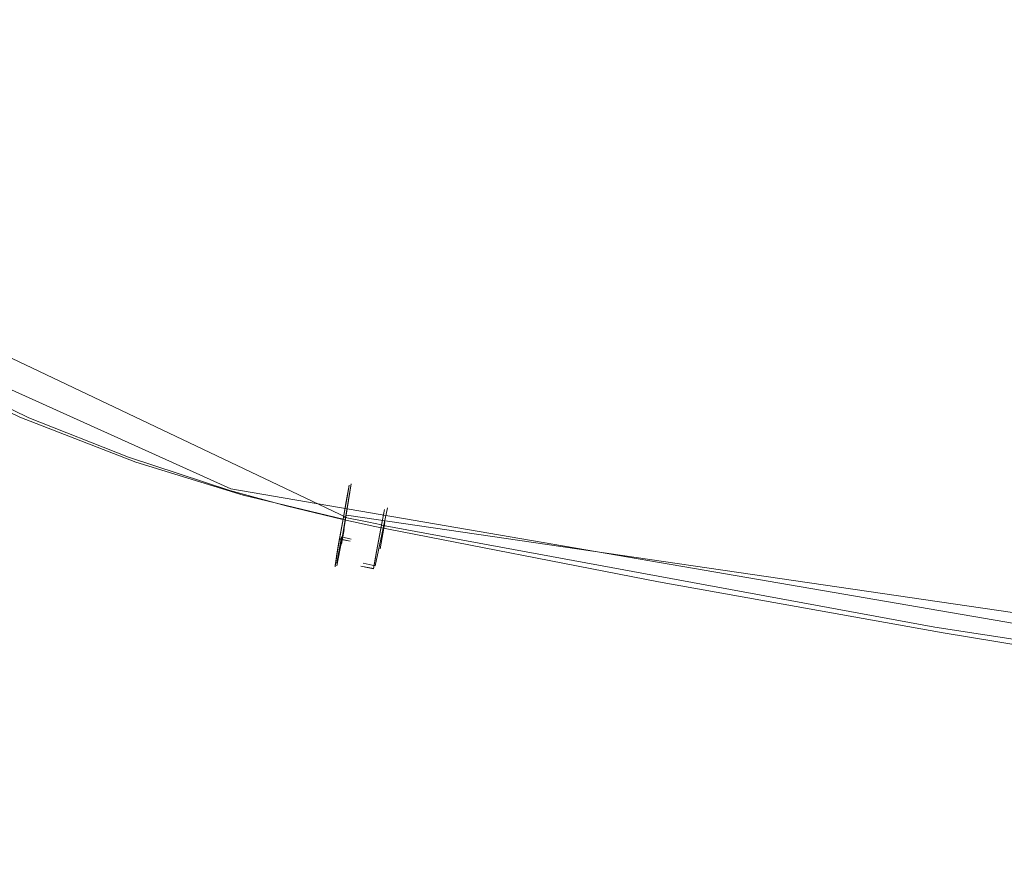
# Model space of a CAD drawing. Extents: x -69 to 69, y -225 to 69.
# Drawn here: x -18 to -14, y -87 to -84 of the extents above; entities that cross this region are included whole.
import ezdxf

# ---------------------------------------------------------------- set-up
doc = ezdxf.new("R2010")
doc.units = 0
doc.header["$LTSCALE"] = 500
doc.header["$MEASUREMENT"] = 0
doc.layers.add('DWXOUTLINES', color=7, linetype='Continuous')
doc.layers.add('EXC-CHROM', color=7, linetype='Continuous')

msp = doc.modelspace()

# ---------------------------------------------------------------- linework, layer by layer
at = {"layer": 'DWXOUTLINES', "color": 0, "lineweight": 0}
for p, q in [((-17.11, -86.01, 892.01), (-20.07, -84.6, 891.98)), ((-17.59, -85.89, 888.92), (-19.32, -85.11, 888.91)), ((-17.09, -85.87, 892.08), (-17.13, -86.12, 891.88)), ((-17.09, -85.87, 892.08), (-17.13, -86.11, 891.9)), ((-10.9, -87.04, 888.96), (-17.59, -85.89, 888.92)), ((-8.15, -87.31, 892.03), (-17.11, -86, 892.01)), ((-16.94, -85.97, 892.05), (-16.99, -86.21, 891.76)), ((-16.95, -86.03, 892.01), (-16.97, -86.14, 891.9)), ((-17.12, -86.06, 891.96), (-17.13, -86.12, 891.88)), ((-17.13, -86.09, 889), (-17.15, -86.2, 889.27)), ((-17.13, -86.11, 891.9), (-17.15, -86.21, 891.61)), ((-17.09, -86.1, 889), (-17.13, -86.09, 889)), ((-17.15, -86.2, 891.68), (-17.15, -86.2, 891.64)), ((-17.04, -86.2, 891.76), (-16.99, -86.21, 891.76))]:
    msp.add_line(p, q, dxfattribs=at)
at = {"layer": 'EXC-CHROM', "lineweight": 0}
for points, invisible_edges in [([(-4.7136, 20.179, 851.4207), (-20.229, -216.0371, 851.4207), (-14.0851, 19.1552, 851.4207), (-4.7136, 20.179, 851.4207)], 15), ([(4.7136, 20.179, 851.4207), (-20.229, -216.0371, 851.4207), (-4.7136, 20.179, 851.4207), (4.7136, 20.179, 851.4207)], 15), ([(14.0851, 19.1552, 851.4207), (-20.229, -216.0371, 851.4207), (4.7136, 20.179, 851.4207), (14.0851, 19.1552, 851.4207)], 15), ([(-14.0851, 19.1552, 851.4207), (-20.229, -216.0371, 851.4207), (-15.7561, 18.6738, 851.4207), (-14.0851, 19.1552, 851.4207)], 15), ([(15.7561, 18.6738, 851.4207), (-20.229, -216.0371, 851.4207), (14.0851, 19.1552, 851.4207), (15.7561, 18.6738, 851.4207)], 15), ([(-15.7561, 18.6738, 851.4207), (-20.229, -216.0371, 851.4207), (-17.2693, 17.8171, 851.4207), (-15.7561, 18.6738, 851.4207)], 15), ([(17.2693, 17.8171, 851.4207), (-20.229, -216.0371, 851.4207), (15.7561, 18.6738, 851.4207), (17.2693, 17.8171, 851.4207)], 15), ([(-17.2693, 17.8171, 851.4207), (-20.229, -216.0371, 851.4207), (-18.542, 16.6322, 851.4207), (-17.2693, 17.8171, 851.4207)], 15), ([(18.542, 16.6322, 851.4207), (-20.229, -216.0371, 851.4207), (17.2693, 17.8171, 851.4207), (18.542, 16.6322, 851.4207)], 15), ([(19.5044, 15.1838, 851.4207), (-20.229, -216.0371, 851.4207), (18.542, 16.6322, 851.4207), (19.5044, 15.1838, 851.4207)], 15), ([(20.1038, 13.5515, 851.4207), (-20.229, -216.0371, 851.4207), (19.5044, 15.1838, 851.4207), (20.1038, 13.5515, 851.4207)], 15), ([(20.3073, 11.8245, 851.4207), (-20.229, -216.0371, 851.4207), (20.1038, 13.5515, 851.4207), (20.3073, 11.8245, 851.4207)], 15), ([(20.3073, -215.1169, 851.4207), (-20.229, -216.0371, 851.4207), (20.3073, 11.8245, 851.4207), (20.3073, -215.1169, 851.4207)], 15), ([(-18.4703, -9.5705, 853.8972), (-21.6943, -219.127, 853.8972), (-15.2033, -14.1989, 853.8972), (-18.4703, -9.5705, 853.8972)], 15), ([(-15.2033, -14.1989, 853.8972), (-21.6943, -219.127, 853.8972), (-6.4239, -106.5454, 853.8972), (-15.2033, -14.1989, 853.8972)], 15), ([(-6.0671, -104.8285, 853.8972), (-15.2033, -14.1989, 853.8972), (-6.4239, -106.5454, 853.8972), (-6.0671, -104.8285, 853.8972)], 15), ([(-6.0671, -104.8285, 853.8972), (-10.8087, -17.7741, 853.8972), (-15.2033, -14.1989, 853.8972), (-6.0671, -104.8285, 853.8972)], 15), ([(-16.2628, -83.9419, 892.5367), (-2.4797, -75.6053, 892.9282), (-18.8716, -78.1569, 892.4985), (-16.2628, -83.9419, 892.5367)], 15), ([(-7.6322, -84.2832, 892.8362), (-2.4797, -75.6053, 892.9282), (-16.2628, -83.9419, 892.5367), (-7.6322, -84.2832, 892.8362)], 15), ([(-16.2628, -83.9419, 892.5367), (-18.8716, -78.1569, 892.4985), (-18.672, -82.6073, 892.4612), (-16.2628, -83.9419, 892.5367)], 15), ([(-12.2673, -81.4537, 838.5032), (-14.8149, -81.4808, 840.5172), (-11.8469, -133.2474, 840.181), (-12.2673, -81.4537, 838.5032)], 11), ([(-17.7725, -133.2935, 845.0756), (-18.0165, -81.4997, 844.1877), (-18.9024, -81.505, 845.5745), (-17.7725, -133.2935, 845.0756)], 15), ([(-16.7237, -133.2828, 843.9482), (-18.0165, -81.4997, 844.1877), (-17.7725, -133.2935, 845.0756), (-16.7237, -133.2828, 843.9482)], 15), ([(-16.7237, -133.2828, 843.9482), (-17.0447, -81.5018, 842.8896), (-18.0165, -81.4997, 844.1877), (-16.7237, -133.2828, 843.9482)], 15), ([(-16.5732, -81.4988, 842.3265), (-17.0447, -81.5018, 842.8896), (-16.7237, -133.2828, 843.9482), (-16.5732, -81.4988, 842.3265)], 14), ([(-16.7237, -133.2828, 843.9482), (-16.502, -81.4985, 842.2446), (-16.5732, -81.4988, 842.3265), (-16.7237, -133.2828, 843.9482)], 13), ([(-16.7237, -133.2828, 843.9482), (-14.4113, -133.2636, 841.9066), (-16.502, -81.4985, 842.2446), (-16.7237, -133.2828, 843.9482)], 15), ([(-14.4113, -133.2636, 841.9066), (-14.8149, -81.4808, 840.5172), (-16.502, -81.4985, 842.2446), (-14.4113, -133.2636, 841.9066)], 13), ([(-11.8469, -133.2474, 840.181), (-14.8149, -81.4808, 840.5172), (-14.4113, -133.2636, 841.9066), (-11.8469, -133.2474, 840.181)], 15), ([(-18.4551, -81.5202, 840.7163), (-18.6952, -133.3842, 842.4233), (-20.9349, -81.5203, 844.1464), (-18.4551, -81.5202, 840.7163)], 15), ([(-17.7725, -133.2935, 845.0756), (-18.9024, -81.505, 845.5745), (-18.743, -133.3048, 846.2677), (-17.7725, -133.2935, 845.0756)], 15), ([(-18.4551, -81.5202, 840.7163), (-17.7438, -104.5952, 840.6545), (-18.6952, -133.3842, 842.4233), (-18.4551, -81.5202, 840.7163)], 15), ([(-18.4551, -81.5202, 840.7163), (-18.3576, -81.5202, 840.6044), (-17.7438, -104.5952, 840.6545), (-18.4551, -81.5202, 840.7163)], 15), ([(-17.7438, -104.5952, 840.6545), (-18.3576, -81.5202, 840.6044), (-17.9808, -81.5202, 840.1838), (-17.7438, -104.5952, 840.6545)], 15), ([(-16.5184, -97.0852, 839.2523), (-17.7438, -104.5952, 840.6545), (-17.9808, -81.5202, 840.1838), (-16.5184, -97.0852, 839.2523)], 15), ([(-16.6887, -81.5202, 838.877), (-16.5184, -97.0852, 839.2523), (-17.9808, -81.5202, 840.1838), (-16.6887, -81.5202, 838.877)], 15), ([(-13.8352, -81.5203, 836.5758), (-13.7363, -90.0474, 836.8346), (-16.6887, -81.5202, 838.877), (-13.8352, -81.5203, 836.5758)], 14), ([(-16.6887, -81.5202, 838.877), (-13.7363, -90.0474, 836.8346), (-16.5184, -97.0852, 839.2523), (-16.6887, -81.5202, 838.877)], 15), ([(-16.6488, -83.7798, 888.0002), (-8.6712, -82.1679, 887.0513), (-9.9284, -85.3483, 887.9817), (-16.6488, -83.7798, 888.0002)], 15), ([(-19.9887, -84.498, 892.0488), (-16.2628, -83.9419, 892.5367), (-18.672, -82.6073, 892.4612), (-19.9887, -84.498, 892.0488)], 15), ([(-18.5285, -82.6389, 888.0248), (-16.6488, -83.7798, 888.0002), (-18.5198, -84.4293, 888.4479), (-18.5285, -82.6389, 888.0248)], 15), ([(-18.5198, -84.4293, 888.4479), (-16.6488, -83.7798, 888.0002), (-16.9363, -85.128, 888.4391), (-18.5198, -84.4293, 888.4479)], 15), ([(-16.6488, -83.7798, 888.0002), (-9.9284, -85.3483, 887.9817), (-16.9363, -85.128, 888.4391), (-16.6488, -83.7798, 888.0002)], 15), ([(-16.2628, -83.9419, 892.5367), (-19.9887, -84.498, 892.0488), (-19.443, -84.8991, 892.0556), (-16.2628, -83.9419, 892.5367)], 15), ([(-19.443, -84.8991, 892.0556), (-18.9154, -85.214, 892.0618), (-16.2628, -83.9419, 892.5367), (-19.443, -84.8991, 892.0556)], 15), ([(-18.4114, -85.458, 892.0674), (-16.2628, -83.9419, 892.5367), (-18.9154, -85.214, 892.0618), (-18.4114, -85.458, 892.0674)], 15), ([(-16.2628, -83.9419, 892.5367), (-18.4114, -85.458, 892.0674), (-17.9401, -85.6419, 892.0725), (-16.2628, -83.9419, 892.5367)], 15), ([(-16.2628, -83.9419, 892.5367), (-17.9401, -85.6419, 892.0725), (-17.5035, -85.7775, 892.0772), (-16.2628, -83.9419, 892.5367)], 15), ([(-16.2628, -83.9419, 892.5367), (-17.5035, -85.7775, 892.0772), (-17.3016, -85.8295, 892.0793), (-16.2628, -83.9419, 892.5367)], 15), ([(-16.3338, -85.015, 892.3613), (-16.2628, -83.9419, 892.5367), (-17.3016, -85.8295, 892.0793), (-16.3338, -85.015, 892.3613)], 15), ([(-16.2628, -83.9419, 892.5367), (-16.3338, -85.015, 892.3613), (-14.2917, -84.8608, 892.5082), (-16.2628, -83.9419, 892.5367)], 15), ([(-7.6322, -84.2832, 892.8362), (-16.2628, -83.9419, 892.5367), (-14.2917, -84.8608, 892.5082), (-7.6322, -84.2832, 892.8362)], 15), ([(-18.5198, -84.4293, 888.4479), (-16.9363, -85.128, 888.4391), (-18.8688, -85.3834, 888.9151), (-18.5198, -84.4293, 888.4479)], 15), ([(-14.6434, -86.3343, 892.0941), (-14.2917, -84.8608, 892.5082), (-16.3338, -85.015, 892.3613), (-14.6434, -86.3343, 892.0941)], 15), ([(-14.6434, -86.3343, 892.0941), (-12.3363, -86.6989, 892.1036), (-14.2917, -84.8608, 892.5082), (-14.6434, -86.3343, 892.0941)], 15), ([(-17.0981, -85.8753, 892.0815), (-16.3338, -85.015, 892.3613), (-17.3016, -85.8295, 892.0793), (-17.0981, -85.8753, 892.0815)], 15), ([(-16.3338, -85.015, 892.3613), (-17.0981, -85.8753, 892.0815), (-16.6365, -85.4678, 892.2334), (-16.3338, -85.015, 892.3613)], 15), ([(-16.6365, -85.4678, 892.2334), (-14.6434, -86.3343, 892.0941), (-16.3338, -85.015, 892.3613), (-16.6365, -85.4678, 892.2334)], 15), ([(-16.9363, -85.128, 888.4391), (-18.4292, -85.5944, 888.9191), (-18.8688, -85.3834, 888.9151), (-16.9363, -85.128, 888.4391)], 15), ([(-16.9363, -85.128, 888.4391), (-18.0163, -85.7593, 888.922), (-18.4292, -85.5944, 888.9191), (-16.9363, -85.128, 888.4391)], 15), ([(-16.9363, -85.128, 888.4391), (-17.5952, -85.8973, 888.9241), (-18.0163, -85.7593, 888.922), (-16.9363, -85.128, 888.4391)], 15), ([(-17.5952, -85.8973, 888.9241), (-16.9363, -85.128, 888.4391), (-17.361, -85.9615, 888.925), (-17.5952, -85.8973, 888.9241)], 15), ([(-16.7044, -85.7092, 888.6746), (-17.361, -85.9615, 888.925), (-16.9363, -85.128, 888.4391), (-16.7044, -85.7092, 888.6746)], 15), ([(-16.9363, -85.128, 888.4391), (-9.9284, -85.3483, 887.9817), (-14.5762, -85.6848, 888.4454), (-16.9363, -85.128, 888.4391)], 15), ([(-16.9363, -85.128, 888.4391), (-14.5762, -85.6848, 888.4454), (-16.7044, -85.7092, 888.6746), (-16.9363, -85.128, 888.4391)], 15), ([(-18.9154, -85.214, 892.0618), (-18.9826, -85.3439, 891.9941), (-18.4114, -85.458, 892.0674), (-18.9154, -85.214, 892.0618)], 15), ([(-18.4671, -85.5925, 891.9982), (-18.9826, -85.3439, 891.9941), (-18.5129, -85.7052, 891.8787), (-18.4671, -85.5925, 891.9982)], 14), ([(-18.4114, -85.458, 892.0674), (-18.9826, -85.3439, 891.9941), (-18.4671, -85.5925, 891.9982), (-18.4114, -85.458, 892.0674)], 15), ([(-18.4292, -85.5944, 888.9191), (-18.4685, -85.6898, 889.008), (-18.8688, -85.3834, 888.9151), (-18.4292, -85.5944, 888.9191)], 11), ([(-14.5762, -85.6848, 888.4454), (-9.9284, -85.3483, 887.9817), (-12.3699, -86.0495, 888.4252), (-14.5762, -85.6848, 888.4454)], 15), ([(-18.4114, -85.458, 892.0674), (-18.4671, -85.5925, 891.9982), (-17.9401, -85.6419, 892.0725), (-18.4114, -85.458, 892.0674)], 15), ([(-17.0189, -85.8923, 892.082), (-16.6365, -85.4678, 892.2334), (-17.0981, -85.8753, 892.0815), (-17.0189, -85.8923, 892.082)], 15), ([(-16.6365, -85.4678, 892.2334), (-17.0189, -85.8923, 892.082), (-16.9396, -85.9084, 892.0825), (-16.6365, -85.4678, 892.2334)], 15), ([(-16.9396, -85.9084, 892.0825), (-14.6434, -86.3343, 892.0941), (-16.6365, -85.4678, 892.2334), (-16.9396, -85.9084, 892.0825)], 15), ([(-18.0216, -85.8942, 891.8809), (-18.4671, -85.5925, 891.9982), (-18.5129, -85.7052, 891.8787), (-18.0216, -85.8942, 891.8809)], 15), ([(-17.9851, -85.7796, 892.0018), (-18.4671, -85.5925, 891.9982), (-18.0216, -85.8942, 891.8809), (-17.9851, -85.7796, 892.0018)], 14), ([(-17.9401, -85.6419, 892.0725), (-18.4671, -85.5925, 891.9982), (-17.9851, -85.7796, 892.0018), (-17.9401, -85.6419, 892.0725)], 15), ([(-18.4292, -85.5944, 888.9191), (-18.0483, -85.8556, 889.0129), (-18.4685, -85.6898, 889.008), (-18.4292, -85.5944, 888.9191)], 15), ([(-18.0163, -85.7593, 888.922), (-18.0483, -85.8556, 889.0129), (-18.4292, -85.5944, 888.9191), (-18.0163, -85.7593, 888.922)], 11), ([(-17.9401, -85.6419, 892.0725), (-17.9851, -85.7796, 892.0018), (-17.5035, -85.7775, 892.0772), (-17.9401, -85.6419, 892.0725)], 15), ([(-18.0426, -85.9638, 891.7266), (-18.5129, -85.7052, 891.8787), (-18.5399, -85.7745, 891.7252), (-18.0426, -85.9638, 891.7266)], 15), ([(-18.0216, -85.8942, 891.8809), (-18.5129, -85.7052, 891.8787), (-18.0426, -85.9638, 891.7266), (-18.0216, -85.8942, 891.8809)], 15), ([(-18.4685, -85.6898, 889.008), (-18.0483, -85.8556, 889.0129), (-18.4978, -85.7618, 889.1264), (-18.4685, -85.6898, 889.008)], 15), ([(-16.7044, -85.7092, 888.6746), (-17.1246, -86.0175, 888.9257), (-17.361, -85.9615, 888.925), (-16.7044, -85.7092, 888.6746)], 15), ([(-17.1246, -86.0175, 888.9257), (-16.7044, -85.7092, 888.6746), (-16.9915, -86.0469, 888.9272), (-17.1246, -86.0175, 888.9257)], 11), ([(-15.8127, -86.2764, 888.9335), (-16.9915, -86.0469, 888.9272), (-16.7044, -85.7092, 888.6746), (-15.8127, -86.2764, 888.9335)], 15), ([(-14.5762, -85.6848, 888.4454), (-15.8127, -86.2764, 888.9335), (-16.7044, -85.7092, 888.6746), (-14.5762, -85.6848, 888.4454)], 15), ([(-14.6307, -86.4894, 888.9398), (-15.8127, -86.2764, 888.9335), (-14.5762, -85.6848, 888.4454), (-14.6307, -86.4894, 888.9398)], 15), ([(-13.4316, -86.688, 888.9461), (-14.6307, -86.4894, 888.9398), (-14.5762, -85.6848, 888.4454), (-13.4316, -86.688, 888.9461)], 15), ([(-14.5762, -85.6848, 888.4454), (-12.3699, -86.0495, 888.4252), (-13.4316, -86.688, 888.9461), (-14.5762, -85.6848, 888.4454)], 15), ([(-18.3131, -85.8838, 891.5901), (-18.5922, -85.77, 891.5864), (-18.5132, -85.8003, 889.2619), (-18.3131, -85.8838, 891.5901)], 15), ([(-18.5922, -85.77, 891.5864), (-18.3131, -85.8838, 891.5901), (-18.5399, -85.7745, 891.7252), (-18.5922, -85.77, 891.5864)], 15), ([(-18.3131, -85.8838, 891.5901), (-18.0426, -85.9638, 891.7266), (-18.5399, -85.7745, 891.7252), (-18.3131, -85.8838, 891.5901)], 15), ([(-18.4978, -85.7618, 889.1264), (-18.0717, -85.9273, 889.1328), (-18.5132, -85.8003, 889.2619), (-18.4978, -85.7618, 889.1264)], 15), ([(-18.4978, -85.7618, 889.1264), (-18.0483, -85.8556, 889.0129), (-18.0717, -85.9273, 889.1328), (-18.4978, -85.7618, 889.1264)], 15), ([(-18.0163, -85.7593, 888.922), (-17.62, -85.9935, 889.0172), (-18.0483, -85.8556, 889.0129), (-18.0163, -85.7593, 888.922)], 15), ([(-17.5667, -86.0327, 891.8826), (-17.9851, -85.7796, 892.0018), (-18.0216, -85.8942, 891.8809), (-17.5667, -86.0327, 891.8826)], 15), ([(-17.5952, -85.8973, 888.9241), (-17.62, -85.9935, 889.0172), (-18.0163, -85.7593, 888.922), (-17.5952, -85.8973, 888.9241)], 11), ([(-17.5035, -85.7775, 892.0772), (-17.9851, -85.7796, 892.0018), (-17.5386, -85.9171, 892.0048), (-17.5035, -85.7775, 892.0772)], 15), ([(-17.5386, -85.9171, 892.0048), (-17.9851, -85.7796, 892.0018), (-17.5667, -86.0327, 891.8826), (-17.5386, -85.9171, 892.0048)], 14), ([(-17.5035, -85.7775, 892.0772), (-17.5386, -85.9171, 892.0048), (-17.3016, -85.8295, 892.0793), (-17.5035, -85.7775, 892.0772)], 15), ([(-18.5132, -85.8003, 889.2619), (-18.0717, -85.9273, 889.1328), (-18.0832, -85.9643, 889.2691), (-18.5132, -85.8003, 889.2619)], 15), ([(-18.0832, -85.9643, 889.2691), (-18.3131, -85.8838, 891.5901), (-18.5132, -85.8003, 889.2619), (-18.0832, -85.9643, 889.2691)], 15), ([(-17.5386, -85.9171, 892.0048), (-17.1046, -85.9099, 892.0685), (-17.3016, -85.8295, 892.0793), (-17.5386, -85.9171, 892.0048)], 15), ([(-17.3016, -85.8295, 892.0793), (-17.1046, -85.9099, 892.0685), (-17.0981, -85.8753, 892.0815), (-17.3016, -85.8295, 892.0793)], 15), ([(-18.0483, -85.8556, 889.0129), (-17.62, -85.9935, 889.0172), (-18.0717, -85.9273, 889.1328), (-18.0483, -85.8556, 889.0129)], 15), ([(-17.1107, -85.9427, 892.0533), (-17.1046, -85.9099, 892.0685), (-17.0981, -85.8753, 892.0815), (-17.1107, -85.9427, 892.0533)], 9), ([(-17.1107, -85.9427, 892.0533), (-17.0189, -85.8923, 892.082), (-17.0981, -85.8753, 892.0815), (-17.1107, -85.9427, 892.0533)], 15), ([(-18.0832, -85.9643, 889.2691), (-18.0295, -85.9855, 891.594), (-18.3131, -85.8838, 891.5901), (-18.0832, -85.9643, 889.2691)], 15), ([(-18.0295, -85.9855, 891.594), (-18.0426, -85.9638, 891.7266), (-18.3131, -85.8838, 891.5901), (-18.0295, -85.9855, 891.594)], 15), ([(-17.5823, -86.1019, 891.7275), (-18.0216, -85.8942, 891.8809), (-18.0426, -85.9638, 891.7266), (-17.5823, -86.1019, 891.7275)], 15), ([(-17.5667, -86.0327, 891.8826), (-18.0216, -85.8942, 891.8809), (-17.5823, -86.1019, 891.7275), (-17.5667, -86.0327, 891.8826)], 15), ([(-17.361, -85.9615, 888.925), (-17.62, -85.9935, 889.0172), (-17.5952, -85.8973, 888.9241), (-17.361, -85.9615, 888.925)], 11), ([(-17.5386, -85.9171, 892.0048), (-17.5667, -86.0327, 891.8826), (-17.1241, -86.016, 892.0074), (-17.5386, -85.9171, 892.0048)], 11), ([(-17.1046, -85.9099, 892.0685), (-17.5386, -85.9171, 892.0048), (-17.1241, -86.016, 892.0074), (-17.1046, -85.9099, 892.0685)], 15), ([(-17.1046, -85.9099, 892.0685), (-17.1241, -86.016, 892.0074), (-17.1107, -85.9427, 892.0533), (-17.1046, -85.9099, 892.0685)], 14), ([(-17.0189, -85.8923, 892.082), (-17.1107, -85.9427, 892.0533), (-17.1226, -86.0077, 892.0135), (-17.0189, -85.8923, 892.082)], 15), ([(-17.1226, -86.0077, 892.0135), (-17.0173, -86.0292, 892.014), (-17.0189, -85.8923, 892.082), (-17.1226, -86.0077, 892.0135)], 15), ([(-16.9396, -85.9084, 892.0825), (-17.0189, -85.8923, 892.082), (-17.0173, -86.0292, 892.014), (-16.9396, -85.9084, 892.0825)], 15), ([(-16.9523, -85.9761, 892.0537), (-16.9396, -85.9084, 892.0825), (-17.0173, -86.0292, 892.014), (-16.9523, -85.9761, 892.0537)], 15), ([(-16.9396, -85.9084, 892.0825), (-16.9523, -85.9761, 892.0537), (-14.6434, -86.3343, 892.0941), (-16.9396, -85.9084, 892.0825)], 15), ([(-18.0717, -85.9273, 889.1328), (-17.6375, -86.0641, 889.1388), (-18.0832, -85.9643, 889.2691), (-18.0717, -85.9273, 889.1328)], 15), ([(-18.0717, -85.9273, 889.1328), (-17.62, -85.9935, 889.0172), (-17.6375, -86.0641, 889.1388), (-18.0717, -85.9273, 889.1328)], 15), ([(-17.62, -85.9935, 889.0172), (-17.361, -85.9615, 888.925), (-17.1321, -86.0593, 888.9614), (-17.62, -85.9935, 889.0172)], 15), ([(-17.1246, -86.0175, 888.9257), (-17.1321, -86.0593, 888.9614), (-17.361, -85.9615, 888.925), (-17.1246, -86.0175, 888.9257)], 11), ([(-17.1107, -85.9427, 892.0533), (-17.1241, -86.016, 892.0074), (-17.1226, -86.0077, 892.0135), (-17.1107, -85.9427, 892.0533)], 11), ([(-18.0832, -85.9643, 889.2691), (-17.6375, -86.0641, 889.1388), (-17.6452, -86.099, 889.2759), (-18.0832, -85.9643, 889.2691)], 15), ([(-18.0295, -85.9855, 891.594), (-18.0832, -85.9643, 889.2691), (-17.7419, -86.0747, 891.598), (-18.0295, -85.9855, 891.594)], 15), ([(-17.6452, -86.099, 889.2759), (-17.7419, -86.0747, 891.598), (-18.0832, -85.9643, 889.2691), (-17.6452, -86.099, 889.2759)], 15), ([(-18.0426, -85.9638, 891.7266), (-18.0295, -85.9855, 891.594), (-17.7419, -86.0747, 891.598), (-18.0426, -85.9638, 891.7266)], 15), ([(-17.7419, -86.0747, 891.598), (-17.5823, -86.1019, 891.7275), (-18.0426, -85.9638, 891.7266), (-17.7419, -86.0747, 891.598)], 15), ([(-17.1496, -86.1614, 889.0998), (-17.6375, -86.0641, 889.1388), (-17.62, -85.9935, 889.0172), (-17.1496, -86.1614, 889.0998)], 15), ([(-17.1496, -86.1614, 889.0998), (-17.62, -85.9935, 889.0172), (-17.1448, -86.1323, 889.049), (-17.1496, -86.1614, 889.0998)], 11), ([(-17.1389, -86.0979, 889.0027), (-17.62, -85.9935, 889.0172), (-17.1321, -86.0593, 888.9614), (-17.1389, -86.0979, 889.0027)], 15), ([(-17.1389, -86.0979, 889.0027), (-17.1448, -86.1323, 889.049), (-17.62, -85.9935, 889.0172), (-17.1389, -86.0979, 889.0027)], 14), ([(-17.0173, -86.0292, 892.014), (-16.9641, -86.0395, 892.0145), (-16.9523, -85.9761, 892.0537), (-17.0173, -86.0292, 892.014)], 13), ([(-16.9644, -86.0411, 892.0133), (-14.6644, -86.4651, 892.0201), (-16.9523, -85.9761, 892.0537), (-16.9644, -86.0411, 892.0133)], 10), ([(-14.6434, -86.3343, 892.0941), (-16.9523, -85.9761, 892.0537), (-14.6644, -86.4651, 892.0201), (-14.6434, -86.3343, 892.0941)], 15), ([(-17.5823, -86.1019, 891.7275), (-17.1567, -86.2135, 891.6447), (-17.5667, -86.0327, 891.8826), (-17.5823, -86.1019, 891.7275)], 15), ([(-17.1241, -86.016, 892.0074), (-17.5667, -86.0327, 891.8826), (-17.1446, -86.1317, 891.8837), (-17.1241, -86.016, 892.0074)], 15), ([(-17.5667, -86.0327, 891.8826), (-17.1567, -86.2135, 891.6447), (-17.1446, -86.1317, 891.8837), (-17.5667, -86.0327, 891.8826)], 15), ([(-17.1446, -86.1317, 891.8837), (-17.1334, -86.0676, 891.9625), (-17.1241, -86.016, 892.0074), (-17.1446, -86.1317, 891.8837)], 10), ([(-17.1226, -86.0077, 892.0135), (-17.1334, -86.0676, 891.9625), (-17.1241, -86.016, 892.0074), (-17.1226, -86.0077, 892.0135)], 14), ([(-17.0173, -86.0292, 892.014), (-17.1226, -86.0077, 892.0135), (-17.1334, -86.0676, 891.9625), (-17.0173, -86.0292, 892.014)], 14), ([(-17.0376, -86.141, 891.9011), (-17.0173, -86.0292, 892.014), (-17.1334, -86.0676, 891.9625), (-17.0376, -86.141, 891.9011)], 15), ([(-17.1321, -86.0593, 888.9614), (-17.1246, -86.0175, 888.9257), (-17.0951, -86.1076, 889.0035), (-17.1321, -86.0593, 888.9614)], 15), ([(-17.1246, -86.0175, 888.9257), (-16.9915, -86.0469, 888.9272), (-17.0951, -86.1076, 889.0035), (-17.1246, -86.0175, 888.9257)], 15), ([(-16.9846, -86.1511, 891.9016), (-17.0173, -86.0292, 892.014), (-17.0376, -86.141, 891.9011), (-16.9846, -86.1511, 891.9016)], 15), ([(-16.9641, -86.0395, 892.0145), (-17.0173, -86.0292, 892.014), (-16.9846, -86.1511, 891.9016), (-16.9641, -86.0395, 892.0145)], 10), ([(-16.9846, -86.1511, 891.9016), (-16.9754, -86.1006, 891.9618), (-16.9641, -86.0395, 892.0145), (-16.9846, -86.1511, 891.9016)], 12), ([(-16.9754, -86.1006, 891.9618), (-16.9754, -86.1006, 891.9618), (-16.9644, -86.0411, 892.0133)], 13), ([(-16.9644, -86.0411, 892.0133), (-16.9754, -86.1006, 891.9618), (-14.6644, -86.4651, 892.0201), (-16.9644, -86.0411, 892.0133)], 15), ([(-16.9644, -86.0411, 892.0133), (-16.9644, -86.0411, 892.0133), (-16.9641, -86.0395, 892.0145)], 15), ([(-17.4507, -86.1514, 891.6021), (-17.7419, -86.0747, 891.598), (-17.6452, -86.099, 889.2759), (-17.4507, -86.1514, 891.6021)], 15), ([(-17.5823, -86.1019, 891.7275), (-17.7419, -86.0747, 891.598), (-17.4507, -86.1514, 891.6021), (-17.5823, -86.1019, 891.7275)], 15), ([(-17.6452, -86.099, 889.2759), (-17.6375, -86.0641, 889.1388), (-17.1556, -86.2015, 889.2104), (-17.6452, -86.099, 889.2759)], 15), ([(-17.6375, -86.0641, 889.1388), (-17.1496, -86.1614, 889.0998), (-17.1532, -86.1847, 889.1539), (-17.6375, -86.0641, 889.1388)], 13), ([(-17.1532, -86.1847, 889.1539), (-17.1556, -86.2015, 889.2104), (-17.6375, -86.0641, 889.1388), (-17.1532, -86.1847, 889.1539)], 14), ([(-17.1334, -86.0676, 891.9625), (-17.1446, -86.1317, 891.8837), (-17.1446, -86.1317, 891.8837)], 15), ([(-17.1334, -86.0676, 891.9625), (-17.1425, -86.1195, 891.9014), (-17.0376, -86.141, 891.9011), (-17.1334, -86.0676, 891.9625)], 14), ([(-17.1321, -86.0593, 888.9614), (-17.0951, -86.1076, 889.0035), (-17.1389, -86.0979, 889.0027), (-17.1321, -86.0593, 888.9614)], 15), ([(-17.0508, -86.1161, 889.0031), (-17.0951, -86.1076, 889.0035), (-16.9915, -86.0469, 888.9272), (-17.0508, -86.1161, 889.0031)], 15), ([(-16.9994, -86.0887, 888.9637), (-17.0508, -86.1161, 889.0031), (-16.9915, -86.0469, 888.9272), (-16.9994, -86.0887, 888.9637)], 15), ([(-16.9994, -86.0887, 888.9637), (-16.9915, -86.0469, 888.9272), (-15.8127, -86.2764, 888.9335), (-16.9994, -86.0887, 888.9637)], 13), ([(-17.1137, -86.2233, 889.3251), (-17.6452, -86.099, 889.2759), (-17.1566, -86.2117, 889.2681), (-17.1137, -86.2233, 889.3251)], 15), ([(-17.6452, -86.099, 889.2759), (-17.1556, -86.2015, 889.2104), (-17.1566, -86.2117, 889.2681), (-17.6452, -86.099, 889.2759)], 13), ([(-17.4507, -86.1514, 891.6021), (-17.6452, -86.099, 889.2759), (-17.1137, -86.2233, 889.3251), (-17.4507, -86.1514, 891.6021)], 15), ([(-17.4507, -86.1514, 891.6021), (-17.1567, -86.2135, 891.6447), (-17.5823, -86.1019, 891.7275), (-17.4507, -86.1514, 891.6021)], 15), ([(-17.1391, -86.0991, 889.0042), (-17.0951, -86.1076, 889.0035), (-17.1498, -86.1626, 889.1021), (-17.1391, -86.0991, 889.0042)], 10), ([(-17.1448, -86.1323, 889.049), (-17.1391, -86.0991, 889.0042), (-17.1498, -86.1626, 889.1021), (-17.1448, -86.1323, 889.049)], 10), ([(-17.1498, -86.1626, 889.1021), (-17.0951, -86.1076, 889.0035), (-17.0623, -86.1795, 889.1011), (-17.1498, -86.1626, 889.1021)], 15), ([(-17.1446, -86.1317, 891.8837), (-17.1425, -86.1195, 891.9014), (-17.1495, -86.1613, 891.8324), (-17.1446, -86.1317, 891.8837)], 12), ([(-17.1425, -86.1195, 891.9014), (-17.1495, -86.1613, 891.8324), (-17.0376, -86.141, 891.9011), (-17.1425, -86.1195, 891.9014)], 15), ([(-17.1389, -86.0979, 889.0027), (-17.1448, -86.1323, 889.049), (-17.1389, -86.0979, 889.0027)], 15), ([(-17.1389, -86.0979, 889.0027), (-17.0951, -86.1076, 889.0035), (-17.1389, -86.0979, 889.0027)], 14), ([(-17.0951, -86.1076, 889.0035), (-17.0508, -86.1161, 889.0031), (-17.0623, -86.1795, 889.1011), (-17.0951, -86.1076, 889.0035)], 15), ([(-17.0067, -86.1269, 889.0056), (-17.0623, -86.1795, 889.1011), (-17.0508, -86.1161, 889.0031), (-17.0067, -86.1269, 889.0056)], 15), ([(-16.9994, -86.0887, 888.9637), (-17.0067, -86.1269, 889.0056), (-17.0508, -86.1161, 889.0031), (-16.9994, -86.0887, 888.9637)], 15), ([(-16.9994, -86.0887, 888.9637), (-14.643, -86.5653, 889.0226), (-17.0067, -86.1269, 889.0056), (-16.9994, -86.0887, 888.9637)], 15), ([(-16.9994, -86.0887, 888.9637), (-15.8127, -86.2764, 888.9335), (-14.643, -86.5653, 889.0226), (-16.9994, -86.0887, 888.9637)], 15), ([(-16.9754, -86.1006, 891.9618), (-16.9754, -86.1006, 891.9618), (-16.9847, -86.1519, 891.9005)], 13), ([(-16.9754, -86.1006, 891.9618), (-16.9847, -86.1519, 891.9005), (-14.6812, -86.5723, 891.9034), (-16.9754, -86.1006, 891.9618)], 15), ([(-14.6812, -86.5723, 891.9034), (-14.6644, -86.4651, 892.0201), (-16.9754, -86.1006, 891.9618), (-14.6812, -86.5723, 891.9034)], 15), ([(-17.4507, -86.1514, 891.6021), (-17.1137, -86.2233, 889.3251), (-17.1564, -86.2151, 891.6063), (-17.4507, -86.1514, 891.6021)], 15), ([(-17.1564, -86.2151, 891.6063), (-17.1567, -86.2135, 891.6447), (-17.4507, -86.1514, 891.6021), (-17.1564, -86.2151, 891.6063)], 14), ([(-17.1446, -86.1317, 891.8837), (-17.1567, -86.2135, 891.6447), (-17.1542, -86.1914, 891.7582), (-17.1446, -86.1317, 891.8837)], 14), ([(-17.1498, -86.1626, 889.1021), (-17.0623, -86.1795, 889.1011), (-17.1557, -86.202, 889.2123), (-17.1498, -86.1626, 889.1021)], 11), ([(-17.1556, -86.2015, 889.2104), (-17.1498, -86.1626, 889.1021), (-17.1556, -86.2015, 889.2104)], 14), ([(-17.1532, -86.1847, 889.1539), (-17.1498, -86.1626, 889.1021), (-17.1556, -86.2015, 889.2104), (-17.1532, -86.1847, 889.1539)], 14), ([(-17.1542, -86.1914, 891.7582), (-17.1495, -86.1613, 891.8324), (-17.1446, -86.1317, 891.8837), (-17.1542, -86.1914, 891.7582)], 14), ([(-17.1542, -86.1914, 891.7582), (-17.0497, -86.212, 891.7581), (-17.1495, -86.1613, 891.8324), (-17.1542, -86.1914, 891.7582)], 15), ([(-17.1496, -86.1614, 889.0998), (-17.1532, -86.1847, 889.1539), (-17.1496, -86.1614, 889.0998)], 15), ([(-17.1496, -86.1614, 889.0998), (-17.1448, -86.1323, 889.049), (-17.1496, -86.1614, 889.0998)], 15), ([(-17.0497, -86.212, 891.7581), (-17.0376, -86.141, 891.9011), (-17.1495, -86.1613, 891.8324), (-17.0497, -86.212, 891.7581)], 15), ([(-17.013, -86.1606, 889.0522), (-17.0623, -86.1795, 889.1011), (-17.0067, -86.1269, 889.0056), (-17.013, -86.1606, 889.0522)], 15), ([(-17.013, -86.1606, 889.0522), (-14.6521, -86.6221, 889.1234), (-17.0623, -86.1795, 889.1011), (-17.013, -86.1606, 889.0522)], 15), ([(-16.997, -86.2221, 891.7586), (-17.0376, -86.141, 891.9011), (-17.0497, -86.212, 891.7581), (-16.997, -86.2221, 891.7586)], 11), ([(-16.9846, -86.1511, 891.9016), (-17.0376, -86.141, 891.9011), (-16.997, -86.2221, 891.7586), (-16.9846, -86.1511, 891.9016)], 11), ([(-17.0067, -86.1269, 889.0056), (-14.643, -86.5653, 889.0226), (-17.013, -86.1606, 889.0522), (-17.0067, -86.1269, 889.0056)], 15), ([(-14.643, -86.5653, 889.0226), (-14.6521, -86.6221, 889.1234), (-17.013, -86.1606, 889.0522), (-14.643, -86.5653, 889.0226)], 15), ([(-16.997, -86.2221, 891.7586), (-16.992, -86.193, 891.8317), (-16.9846, -86.1511, 891.9016), (-16.997, -86.2221, 891.7586)], 14), ([(-16.9846, -86.1511, 891.9016), (-16.992, -86.193, 891.8317), (-16.9846, -86.1511, 891.9016)], 14), ([(-14.6812, -86.5723, 891.9034), (-16.9847, -86.1519, 891.9005), (-16.992, -86.193, 891.8317), (-14.6812, -86.5723, 891.9034)], 13), ([(-17.1542, -86.1914, 891.7582), (-17.1567, -86.2135, 891.6447), (-17.1564, -86.2092, 891.6818), (-17.1542, -86.1914, 891.7582)], 9), ([(-17.1556, -86.2015, 889.2104), (-17.1566, -86.2117, 889.2681), (-17.1556, -86.2015, 889.2104)], 15), ([(-17.1125, -86.2103, 889.2118), (-17.1566, -86.2117, 889.2681), (-17.1557, -86.202, 889.2123), (-17.1125, -86.2103, 889.2118)], 13), ([(-17.1542, -86.1914, 891.7582), (-17.1564, -86.2092, 891.6818), (-17.1046, -86.2251, 891.607), (-17.1542, -86.1914, 891.7582)], 15), ([(-17.1557, -86.202, 889.2123), (-17.0623, -86.1795, 889.1011), (-17.1125, -86.2103, 889.2118), (-17.1557, -86.202, 889.2123)], 15), ([(-17.1046, -86.2251, 891.607), (-17.0497, -86.212, 891.7581), (-17.1542, -86.1914, 891.7582), (-17.1046, -86.2251, 891.607)], 15), ([(-17.1125, -86.2103, 889.2118), (-17.0623, -86.1795, 889.1011), (-17.0691, -86.2187, 889.2114), (-17.1125, -86.2103, 889.2118)], 15), ([(-17.0225, -86.2113, 889.1566), (-17.0691, -86.2187, 889.2114), (-17.0623, -86.1795, 889.1011), (-17.0225, -86.2113, 889.1566)], 15), ([(-17.0225, -86.2113, 889.1566), (-17.0623, -86.1795, 889.1011), (-14.6521, -86.6221, 889.1234), (-17.0225, -86.2113, 889.1566)], 15), ([(-16.992, -86.193, 891.8317), (-16.992, -86.193, 891.8317), (-16.997, -86.2223, 891.758)], 13), ([(-16.997, -86.2223, 891.758), (-14.691, -86.6379, 891.7584), (-16.992, -86.193, 891.8317), (-16.997, -86.2223, 891.758)], 15), ([(-16.992, -86.193, 891.8317), (-14.691, -86.6379, 891.7584), (-14.6812, -86.5723, 891.9034), (-16.992, -86.193, 891.8317)], 15), ([(-17.1566, -86.2117, 889.2681), (-17.1125, -86.2103, 889.2118), (-17.1137, -86.2233, 889.3251), (-17.1566, -86.2117, 889.2681)], 15), ([(-17.1564, -86.2151, 891.6063), (-17.1564, -86.2151, 891.6063), (-17.1564, -86.2092, 891.6818)], 13), ([(-17.1046, -86.2251, 891.607), (-17.1564, -86.2092, 891.6818), (-17.1564, -86.2151, 891.6063), (-17.1046, -86.2251, 891.607)], 15), ([(-17.1137, -86.2233, 889.3251), (-17.1046, -86.2251, 891.607), (-17.1564, -86.2151, 891.6063), (-17.1137, -86.2233, 889.3251)], 15), ([(-17.1137, -86.2233, 889.3251), (-17.1125, -86.2103, 889.2118), (-17.0691, -86.2187, 889.2114), (-17.1137, -86.2233, 889.3251)], 15), ([(-17.1137, -86.2233, 889.3251), (-17.0691, -86.2187, 889.2114), (-17.0271, -86.2368, 889.2686), (-17.1137, -86.2233, 889.3251)], 15), ([(-17.1046, -86.2251, 891.607), (-17.1137, -86.2233, 889.3251), (-17.0525, -86.2351, 891.6076), (-17.1046, -86.2251, 891.607)], 15), ([(-14.691, -86.6379, 891.7584), (-17.0525, -86.2351, 891.6076), (-17.1137, -86.2233, 889.3251), (-14.691, -86.6379, 891.7584)], 15), ([(-14.6572, -86.6544, 889.2347), (-14.691, -86.6379, 891.7584), (-17.1137, -86.2233, 889.3251), (-14.6572, -86.6544, 889.2347)], 15), ([(-17.1137, -86.2233, 889.3251), (-17.0271, -86.2368, 889.2686), (-14.6572, -86.6544, 889.2347), (-17.1137, -86.2233, 889.3251)], 15), ([(-17.0525, -86.2351, 891.6076), (-17.0497, -86.212, 891.7581), (-17.1046, -86.2251, 891.607), (-17.0525, -86.2351, 891.6076)], 15), ([(-17.0691, -86.2187, 889.2114), (-17.0225, -86.2113, 889.1566), (-14.6572, -86.6544, 889.2347), (-17.0691, -86.2187, 889.2114)], 15), ([(-14.6572, -86.6544, 889.2347), (-17.0271, -86.2368, 889.2686), (-17.0691, -86.2187, 889.2114), (-14.6572, -86.6544, 889.2347)], 15), ([(-16.9997, -86.2395, 891.6826), (-17.0497, -86.212, 891.7581), (-17.0525, -86.2351, 891.6076), (-16.9997, -86.2395, 891.6826)], 15), ([(-14.691, -86.6379, 891.7584), (-16.9997, -86.2395, 891.6826), (-17.0525, -86.2351, 891.6076), (-14.691, -86.6379, 891.7584)], 15), ([(-16.9997, -86.2395, 891.6826), (-16.997, -86.2223, 891.758), (-17.0497, -86.212, 891.7581), (-16.9997, -86.2395, 891.6826)], 13), ([(-17.0497, -86.212, 891.7581), (-17.0497, -86.212, 891.7581), (-16.997, -86.2223, 891.758)], 15), ([(-17.0225, -86.2113, 889.1566), (-14.6521, -86.6221, 889.1234), (-14.6572, -86.6544, 889.2347), (-17.0225, -86.2113, 889.1566)], 15), ([(-16.997, -86.2223, 891.758), (-16.9997, -86.2395, 891.6826), (-14.691, -86.6379, 891.7584), (-16.997, -86.2223, 891.758)], 15), ([(-14.6307, -86.4894, 888.9398), (-14.643, -86.5653, 889.0226), (-15.8127, -86.2764, 888.9335), (-14.6307, -86.4894, 888.9398)], 11), ([(-14.6434, -86.3343, 892.0941), (-14.6644, -86.4651, 892.0201), (-12.3363, -86.6989, 892.1036), (-14.6434, -86.3343, 892.0941)], 15), ([(-12.3672, -86.9314, 891.905), (-14.6644, -86.4651, 892.0201), (-14.6812, -86.5723, 891.9034), (-12.3672, -86.9314, 891.905)], 15), ([(-12.3536, -86.8277, 892.0253), (-14.6644, -86.4651, 892.0201), (-12.3672, -86.9314, 891.905), (-12.3536, -86.8277, 892.0253)], 14), ([(-12.3363, -86.6989, 892.1036), (-14.6644, -86.4651, 892.0201), (-12.3536, -86.8277, 892.0253), (-12.3363, -86.6989, 892.1036)], 15), ([(-13.4316, -86.688, 888.9461), (-14.643, -86.5653, 889.0226), (-14.6307, -86.4894, 888.9398), (-13.4316, -86.688, 888.9461)], 11), ([(-12.3747, -86.9924, 891.7579), (-14.6812, -86.5723, 891.9034), (-14.691, -86.6379, 891.7584), (-12.3747, -86.9924, 891.7579)], 15), ([(-12.3672, -86.9314, 891.905), (-14.6812, -86.5723, 891.9034), (-12.3747, -86.9924, 891.7579), (-12.3672, -86.9314, 891.905)], 15), ([(-14.643, -86.5653, 889.0226), (-12.2393, -86.9412, 889.0388), (-14.6521, -86.6221, 889.1234), (-14.643, -86.5653, 889.0226)], 15), ([(-13.4316, -86.688, 888.9461), (-12.2393, -86.9412, 889.0388), (-14.643, -86.5653, 889.0226), (-13.4316, -86.688, 888.9461)], 15), ([(-14.691, -86.6379, 891.7584), (-14.6572, -86.6544, 889.2347), (-12.3747, -86.9924, 891.7579), (-14.691, -86.6379, 891.7584)], 15), ([(-14.6521, -86.6221, 889.1234), (-12.2462, -86.9931, 889.1424), (-14.6572, -86.6544, 889.2347), (-14.6521, -86.6221, 889.1234)], 15), ([(-12.3747, -86.9924, 891.7579), (-14.6572, -86.6544, 889.2347), (-12.2462, -86.9931, 889.1424), (-12.3747, -86.9924, 891.7579)], 15), ([(-14.6521, -86.6221, 889.1234), (-12.2393, -86.9412, 889.0388), (-12.2462, -86.9931, 889.1424), (-14.6521, -86.6221, 889.1234)], 15)]:
    msp.add_3dface(points, dxfattribs=dict(at, invisible_edges=invisible_edges))

doc.saveas('drawing.dxf')
